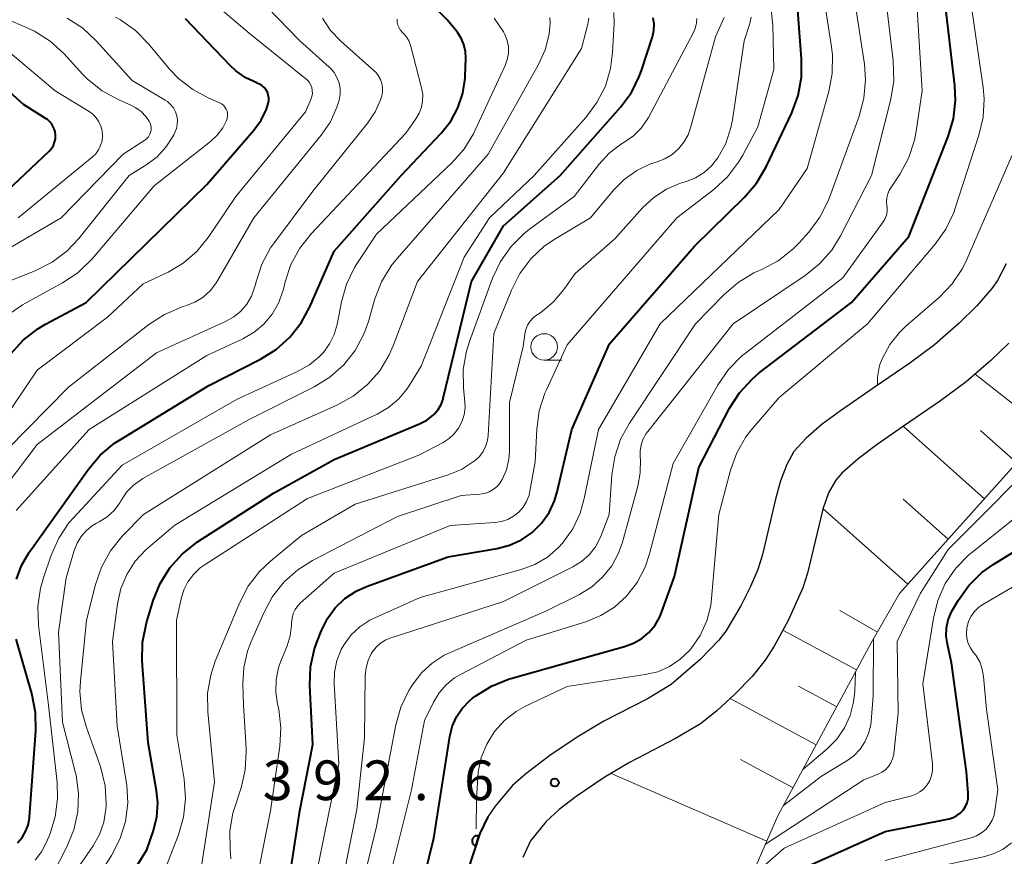
# Model space of a CAD drawing. Units: metres. Extents: x -70000 to -68000, y 22500 to 24000.
# Drawn here: x -69499 to -69406, y 23801 to 23880 of the extents above; entities that cross this region are included whole.
import ezdxf

# ---------------------------------------------------------------- set-up
doc = ezdxf.new("R2010")
doc.units = ezdxf.units.M
for name, color, linetype, lineweight in [('210100_道路縁(街区線)', 7, 'Continuous', 30), ('610111_人工斜面(上)', 7, 'Continuous', 30), ('610199_人工斜面(ヒゲ)', 7, 'Continuous', 30), ('611100_コンクリート被覆(直落)', 7, 'Continuous', 30), ('633100_広葉樹林', 7, 'Continuous', 13), ('710100_等高線(計曲線)', 7, 'Continuous', 40), ('710200_等高線(主曲線)', 7, 'Continuous', 13), ('731200_図化機測定による標高点', 7, 'Continuous', 40)]:
    doc.layers.add(name, color=color, linetype=linetype, lineweight=lineweight)
doc.styles.add('Style-WORKING', font='MS Gothic.ttf')

msp = doc.modelspace()

# ---------------------------------------------------------------- linework, layer by layer
at = {"layer": '210100_道路縁(街区線)', "linetype": 'Continuous', "lineweight": 30, "flags": 128}
for points in [[(-69405.58, 23856.66), (-69406.41, 23855.08), (-69406.94, 23854.33), (-69408.35, 23852.69), (-69410.02, 23851.05), (-69412.33, 23849.01), (-69414.67, 23847.27), (-69418.02, 23844.98), (-69421.22, 23842.79), (-69422.93, 23841.51), (-69424.46, 23840.2), (-69425.6, 23838.94), (-69426.29, 23837.71), (-69426.87, 23836.18), (-69427.35, 23834.45), (-69428.57, 23829.2), (-69429.01, 23827.81)], [(-69405.33, 23849.17), (-69407.03, 23847.54), (-69409.35, 23845.52), (-69411.78, 23843.71), (-69415.27, 23841.32), (-69417.75, 23839.61), (-69419.55, 23838.26), (-69421.08, 23836.89), (-69421.64, 23836.24), (-69422.33, 23835.03), (-69422.89, 23833.5), (-69424.34, 23827.46), (-69424.75, 23826.07), (-69426.14, 23822.99), (-69427.47, 23820.56)], [(-69429.01, 23827.81), (-69429.7, 23826.2), (-69430.62, 23824.38), (-69432.04, 23821.99), (-69432.69, 23821.14), (-69434.44, 23819.3), (-69437.18, 23816.94), (-69439.41, 23815.6), (-69443.54, 23813.48), (-69445.9, 23812.07), (-69448.51, 23810.32), (-69450.91, 23808.5), (-69452.15, 23807.39), (-69453.8, 23805.45), (-69454.5, 23804.46), (-69455.25, 23802.88), (-69456.4, 23799.31)], [(-69427.47, 23820.56), (-69428.31, 23819.23), (-69429.56, 23817.69), (-69431.18, 23816.02), (-69432.89, 23814.46), (-69434.43, 23813.23), (-69436.78, 23811.83), (-69441.11, 23809.59), (-69443.51, 23808.15), (-69446.15, 23806.37), (-69447.75, 23805.15), (-69448.99, 23804.02), (-69450.46, 23802.18), (-69451.18, 23800.62)]]:
    msp.add_lwpolyline(points, dxfattribs=at)
at = {"layer": '610111_人工斜面(上)', "linetype": 'Continuous', "lineweight": 13, "flags": 128}
msp.add_lwpolyline([(-69436.69, 23963.02), (-69439.99, 23952.61), (-69439.54, 23949.25), (-69438.65, 23946.42), (-69437.15, 23944.33), (-69419.44, 23932.63), (-69406.14, 23923.92), (-69401.01, 23918.49), (-69394.32, 23905.6), (-69388.97, 23890.41), (-69388.86, 23876.68), (-69390.96, 23858.34), (-69394.75, 23850.38), (-69404.5, 23837.97), (-69415.63, 23825.54), (-69418.31, 23820.88), (-69427.12, 23804.55), (-69433.16, 23790.71), (-69438.89, 23781.44), (-69446.82, 23768.19), (-69450.7, 23763.79), (-69459.62, 23757.69), (-69463.06, 23753.81), (-69464.82, 23750.03)], dxfattribs=at)
at = {"layer": '610199_人工斜面(ヒゲ)', "linetype": 'Continuous', "lineweight": 13, "flags": 128}
for points in [[(-69402.02, 23841.13), (-69408.52, 23846.24)], [(-69407.63, 23834.47), (-69415.28, 23841.31)], [(-69404.58, 23837.88), (-69407.99, 23840.93)], [(-69411.06, 23830.65), (-69415.31, 23834.45)], [(-69414.86, 23826.4), (-69422.87, 23833.57)], [(-69417.73, 23821.88), (-69421.27, 23823.92)], [(-69419.7, 23818.31), (-69426.65, 23822.06)], [(-69421.57, 23814.83), (-69425.16, 23816.77)], [(-69423.51, 23811.25), (-69431.62, 23815.62)], [(-69425.69, 23807.19), (-69430.65, 23809.86)], [(-69428.17, 23802.14), (-69442.85, 23808.55)]]:
    msp.add_lwpolyline(points, dxfattribs=at)
at = {"layer": '611100_コンクリート被覆(直落)', "linetype": 'Continuous', "lineweight": 40, "flags": 128}
msp.add_lwpolyline([(-69454.5, 23804.46), (-69455.25, 23802.88), (-69456.4, 23799.31), (-69456.94, 23796.97), (-69457.67, 23792.81), (-69458.67, 23785.33), (-69458.83, 23784.6)], dxfattribs=at)
msp.add_lwpolyline([(-69455.634, 23801.689), (-69455.327, 23802.641), (-69455.369, 23802.653), (-69455.412, 23802.66), (-69455.455, 23802.664), (-69455.499, 23802.665), (-69455.542, 23802.661), (-69455.585, 23802.654), (-69455.628, 23802.643), (-69455.668, 23802.628), (-69455.709, 23802.611), (-69455.746, 23802.588), (-69455.783, 23802.564), (-69455.816, 23802.536), (-69455.847, 23802.505), (-69455.875, 23802.472), (-69455.9, 23802.436), (-69455.922, 23802.399), (-69455.941, 23802.36), (-69455.956, 23802.318), (-69455.968, 23802.276), (-69455.975, 23802.233), (-69455.98, 23802.19), (-69455.98, 23802.146), (-69455.976, 23802.103), (-69455.969, 23802.06), (-69455.959, 23802.018), (-69455.943, 23801.977), (-69455.926, 23801.937), (-69455.903, 23801.899), (-69455.879, 23801.863), (-69455.851, 23801.83), (-69455.82, 23801.799), (-69455.787, 23801.77), (-69455.751, 23801.745), (-69455.714, 23801.724), (-69455.675, 23801.705)], close=True, dxfattribs=at)
at = {"layer": '633100_広葉樹林', "linetype": 'Continuous', "lineweight": 13}
msp.add_line((-69449.17, 23847.56), (-69447.503, 23847.56), dxfattribs=at)
msp.add_circle((-69449.17, 23848.81), 1.25, dxfattribs=at)
at = {"layer": '710100_等高線(計曲線)', "linetype": 'Continuous', "lineweight": 40, "flags": 128}
for points, elevation in [([(-69456.57, 23876.06), (-69456.61, 23876.71), (-69456.75, 23877.35), (-69457.01, 23877.96), (-69457.36, 23878.51), (-69457.42, 23878.58), (-69458.32, 23879.68), (-69463.7, 23885)], 360), ([(-69473.46, 23797), (-69472.22, 23805), (-69471, 23811.27), (-69471.27, 23816.86), (-69471.21, 23818.6), (-69470.84, 23820.31), (-69470.6, 23820.99), (-69470.19, 23822.04), (-69469.63, 23823.16), (-69468.88, 23824.18), (-69467.97, 23825.05), (-69466.92, 23825.74), (-69465.94, 23826.19), (-69458.23, 23829), (-69453.62, 23829.78), (-69452.43, 23830.09), (-69451.31, 23830.61), (-69450.3, 23831.3), (-69449.42, 23832.17), (-69448.71, 23833.17), (-69448.19, 23834.28), (-69447.93, 23835.13), (-69446.56, 23841), (-69443, 23849.09), (-69435, 23858.31), (-69430.27, 23862.94), (-69429.14, 23864.27), (-69428.24, 23865.8), (-69425.81, 23870.92), (-69425.2, 23872.56), (-69424.89, 23874.27), (-69424.88, 23876), (-69425.24, 23880.6)], 380), ([(-69428.87, 23846.35), (-69420.18, 23853), (-69414.76, 23859.24), (-69411.06, 23868.68), (-69410.56, 23870.35), (-69410.37, 23872.08), (-69410.43, 23873.48), (-69411.27, 23880.73)], 390), ([(-69499.5, 23848.16), (-69498.33, 23849.46), (-69496.96, 23850.53), (-69496.23, 23850.96), (-69492.4, 23853), (-69481, 23864.14), (-69476.56, 23869.28), (-69475.89, 23870.22), (-69475.38, 23871.26), (-69475.21, 23871.79), (-69475.16, 23872.06), (-69475.15, 23872.33), (-69475.2, 23872.6), (-69475.28, 23872.86), (-69475.42, 23873.1), (-69475.59, 23873.31), (-69475.8, 23873.49), (-69476.03, 23873.63), (-69476.18, 23873.69), (-69476.27, 23873.73), (-69477.33, 23874.22), (-69478.28, 23874.89), (-69478.81, 23875.39), (-69483, 23879.79)], 350), ([(-69459.51, 23842.49), (-69459.16, 23842.91), (-69458.89, 23843.37), (-69458.71, 23843.88), (-69458.69, 23843.96), (-69456.04, 23855), (-69453, 23860.24), (-69447.65, 23865), (-69441.97, 23871.43), (-69440.94, 23872.83), (-69440.17, 23874.4), (-69439.95, 23874.99), (-69438.96, 23878.08), (-69438.83, 23878.67), (-69438.8, 23879.27), (-69438.88, 23879.87)], 370), ([(-69501, 23862.49), (-69495.89, 23867.28), (-69495.66, 23867.53), (-69495.48, 23867.82), (-69495.36, 23868.14), (-69495.29, 23868.47), (-69495.27, 23868.81), (-69495.32, 23869.15), (-69495.43, 23869.47), (-69495.59, 23869.77), (-69495.8, 23870.04), (-69496.05, 23870.27), (-69496.17, 23870.35), (-69498.3, 23871.7), (-69504.18, 23877)], 340), ([(-69498.97, 23826.87), (-69498.48, 23828.17), (-69497.79, 23829.36), (-69492.18, 23837.27), (-69491.06, 23838.6), (-69489.71, 23839.71), (-69489.25, 23840.01), (-69480.82, 23845.18), (-69475.94, 23847.65), (-69474.46, 23848.57), (-69473.16, 23849.73), (-69472.09, 23851.1), (-69471.29, 23852.58), (-69469, 23857.84), (-69462.65, 23865), (-69458.89, 23868.98), (-69457.99, 23870.11), (-69457.31, 23871.39), (-69456.85, 23872.76), (-69456.64, 23874.19), (-69456.64, 23874.36), (-69456.57, 23876.06)], 360), ([(-69462.2, 23791.8), (-69459.57, 23802.43), (-69458.08, 23812.04), (-69457.84, 23812.98), (-69457.45, 23813.88), (-69456.91, 23814.69), (-69456.23, 23815.39), (-69455.93, 23815.64), (-69455.62, 23815.87), (-69454.14, 23816.79), (-69452.53, 23817.45), (-69452.31, 23817.51), (-69444.18, 23819.82), (-69441.59, 23820.52), (-69440.75, 23820.83), (-69439.97, 23821.28), (-69439.29, 23821.85), (-69438.71, 23822.54), (-69438.26, 23823.32), (-69438.09, 23823.74), (-69436.87, 23827.13), (-69434.58, 23837.42), (-69431.67, 23843.02), (-69430.73, 23844.49), (-69429.55, 23845.78), (-69428.87, 23846.35)], 390), ([(-69490.71, 23794.79), (-69486.67, 23801.33), (-69486.05, 23803.17), (-69485.73, 23804.45), (-69485.64, 23805.77), (-69485.75, 23806.91), (-69486.54, 23811.46), (-69487.09, 23819.17), (-69487.07, 23820.91), (-69486.7, 23822.76), (-69486.06, 23824.86), (-69485.42, 23826.48), (-69484.5, 23827.96), (-69483.34, 23829.26), (-69481.89, 23830.4), (-69474.72, 23835), (-69469, 23838.18), (-69460.93, 23841.54), (-69460.25, 23841.9), (-69459.64, 23842.36), (-69459.51, 23842.49)], 370), ([(-69427.75, 23798.25), (-69417, 23803.05), (-69410.97, 23804.27), (-69410.59, 23804.38), (-69410.24, 23804.56), (-69409.92, 23804.8), (-69409.65, 23805.08), (-69409.43, 23805.41), (-69409.27, 23805.78), (-69409.17, 23806.16), (-69409.15, 23806.56), (-69409.16, 23806.68), (-69409.31, 23808.69), (-69410.74, 23819), (-69411.13, 23820.74), (-69411.24, 23821.51), (-69411.21, 23822.3), (-69411.04, 23823.06), (-69410.74, 23823.79), (-69410.62, 23824.01), (-69410.12, 23824.87), (-69409.11, 23826.29), (-69407.86, 23827.51), (-69406.75, 23828.3), (-69399, 23833.09)], 410), ([(-69498.86, 23802), (-69498.43, 23802.5), (-69498.1, 23803.06), (-69497.86, 23803.67), (-69497.74, 23804.32), (-69497.73, 23804.43), (-69497.13, 23812.57), (-69497.16, 23814.31), (-69497.5, 23816.1), (-69499, 23821.22)], 360)]:
    msp.add_lwpolyline(points, dxfattribs=dict(at, elevation=elevation))
at = {"layer": '710200_等高線(主曲線)', "linetype": 'Continuous', "lineweight": 13, "flags": 128}
for points, elevation in [([(-69461.7, 23807), (-69460.46, 23813.54), (-69459.61, 23815.27), (-69459.09, 23816.15), (-69458.42, 23816.91), (-69457.63, 23817.56), (-69457.07, 23817.89), (-69450.86, 23821.14), (-69445.24, 23822.87), (-69443.83, 23823.44), (-69442.55, 23824.25), (-69441.41, 23825.28), (-69440.41, 23826.57), (-69439.65, 23828.01), (-69439.23, 23829.27), (-69437, 23837.81), (-69432.77, 23845.26), (-69431.78, 23846.69), (-69430.55, 23847.93), (-69430.19, 23848.23), (-69421, 23855.34), (-69417.18, 23860.63), (-69417, 23860.93), (-69416.88, 23861.25), (-69416.81, 23861.59), (-69416.81, 23861.93), (-69416.84, 23862.16), (-69416.88, 23862.53), (-69416.85, 23862.89), (-69416.76, 23863.25), (-69416.61, 23863.59), (-69416.53, 23863.72), (-69415.59, 23865.15), (-69414.77, 23866.69), (-69414.23, 23868.34), (-69414.07, 23869.19), (-69413.52, 23873), (-69414.16, 23883.84)], 388), ([(-69422.06, 23877.14), (-69423, 23883.25)], 382), ([(-69469.45, 23875.23), (-69472.26, 23877.74), (-69477.32, 23883)], 354), ([(-69467.55, 23793), (-69465, 23803.52), (-69463.17, 23813.12), (-69462.7, 23814.8), (-69461.94, 23816.36), (-69461.78, 23816.62), (-69461.54, 23817), (-69460.72, 23818.07), (-69459.73, 23818.97), (-69458.6, 23819.7), (-69458.09, 23819.94), (-69449, 23823.85), (-69445.85, 23825.43), (-69444.68, 23826.15), (-69443.66, 23827.06), (-69442.8, 23828.13), (-69442.15, 23829.34), (-69441.78, 23830.39), (-69440.33, 23835.67), (-69440.1, 23836.93), (-69440.09, 23838.22), (-69440.11, 23838.38), (-69440.12, 23838.97), (-69440.02, 23839.56), (-69439.83, 23840.12), (-69439.54, 23840.63), (-69439.39, 23840.84), (-69431.35, 23851), (-69424.54, 23855.56), (-69423.18, 23856.65), (-69422.03, 23857.96), (-69421.2, 23859.31), (-69418.28, 23865), (-69416.46, 23872.2), (-69416.19, 23873.92), (-69416.23, 23875.82), (-69417.08, 23883)], 386), ([(-69500.3, 23841.7), (-69497, 23846.61), (-69490.39, 23851.61), (-69487, 23854.77), (-69484.66, 23855.88), (-69483.23, 23856.73), (-69481.96, 23857.81), (-69480.87, 23859.15), (-69478.25, 23863), (-69471.69, 23871), (-69471.18, 23872.17), (-69471.08, 23872.44), (-69471.04, 23872.73), (-69471.05, 23873.02), (-69471.11, 23873.3), (-69471.21, 23873.57), (-69471.36, 23873.82), (-69471.55, 23874.04), (-69471.66, 23874.13), (-69477, 23878.42), (-69481.27, 23882.08)], 352), ([(-69442.52, 23838.44), (-69441.96, 23840.09), (-69441.13, 23841.61), (-69434.88, 23851), (-69432.2, 23853.76), (-69430.88, 23854.9), (-69429.39, 23855.79), (-69428.95, 23855.99), (-69428.62, 23856.13), (-69427.08, 23856.95), (-69425.71, 23858.03), (-69425.1, 23858.65), (-69424.19, 23859.66), (-69423.15, 23861.05), (-69422.36, 23862.61), (-69422.24, 23862.93), (-69419.45, 23870.61), (-69419, 23872.29), (-69418.85, 23874.03), (-69418.96, 23875.52), (-69419.96, 23882.04)], 384), ([(-69486.26, 23869.51), (-69486.29, 23869.73), (-69486.36, 23869.95), (-69486.42, 23870.06), (-69486.76, 23870.58), (-69487.19, 23871.03), (-69487.69, 23871.39), (-69488.11, 23871.61), (-69489.36, 23872.16), (-69490.89, 23873), (-69492.25, 23874.08), (-69492.7, 23874.54), (-69494.51, 23876.5), (-69495.8, 23877.68), (-69497.27, 23878.61), (-69497.88, 23878.9), (-69503, 23881.12)], 344), ([(-69494.2, 23794.18), (-69490.01, 23800.8), (-69489.21, 23802.35), (-69488.69, 23804.01), (-69488.47, 23805.74), (-69488.56, 23807.48), (-69488.6, 23807.79), (-69489.47, 23813), (-69489.9, 23821), (-69489.43, 23824.56), (-69489.11, 23825.99), (-69488.55, 23827.34), (-69487.76, 23828.58), (-69486.77, 23829.65), (-69486.51, 23829.88), (-69484.03, 23831.97), (-69473, 23838.7), (-69464.93, 23842.47), (-69463.86, 23843.09), (-69462.92, 23843.88), (-69462.13, 23844.82), (-69461.89, 23845.19), (-69460.78, 23847), (-69456.73, 23857.27), (-69454.32, 23861), (-69450.12, 23865), (-69445.23, 23870.48), (-69444.19, 23871.88), (-69443.4, 23873.44), (-69442.9, 23875.11), (-69442.71, 23876.61), (-69442.57, 23879.33), (-69442.6, 23880.39)], 368), ([(-69473, 23822.76), (-69472.96, 23823.2), (-69472.85, 23823.63), (-69472.66, 23824.02), (-69472.41, 23824.38), (-69472.16, 23824.65), (-69469, 23827.45), (-69458.04, 23831.96), (-69453.82, 23832.23), (-69453.2, 23832.33), (-69452.61, 23832.53), (-69452.06, 23832.83), (-69451.57, 23833.22), (-69451.16, 23833.69), (-69450.83, 23834.22), (-69450.6, 23834.8), (-69450.51, 23835.19), (-69450.03, 23837.97), (-69449.88, 23841.05), (-69449.64, 23842.77), (-69449.11, 23844.43), (-69448.96, 23844.77), (-69447, 23849), (-69436.67, 23861), (-69433.17, 23863.68), (-69431.88, 23864.86), (-69430.82, 23866.24), (-69430.42, 23866.92), (-69429, 23869.58), (-69427.51, 23875), (-69427.61, 23879.18), (-69427.8, 23880.91)], 378), ([(-69410.39, 23861.9), (-69408.15, 23868.8), (-69407.76, 23870.5), (-69407.67, 23872.24), (-69407.76, 23873.29), (-69408.87, 23881.13)], 392), ([(-69499, 23833.37), (-69492.1, 23841), (-69481, 23848), (-69477.6, 23849.58), (-69476.55, 23850.19), (-69475.62, 23850.96), (-69474.85, 23851.89), (-69474.24, 23852.93), (-69473.83, 23854.07), (-69473.78, 23854.27), (-69473.62, 23854.94), (-69473.07, 23856.6), (-69472.24, 23858.13), (-69471.17, 23859.48), (-69462.23, 23869), (-69461.27, 23870.34), (-69460.96, 23870.87), (-69460.75, 23871.44), (-69460.64, 23872.04), (-69460.63, 23872.65), (-69460.74, 23873.27), (-69461.8, 23877.3), (-69461.95, 23877.71), (-69462.16, 23878.08), (-69462.43, 23878.41), (-69462.53, 23878.51), (-69462.72, 23878.71), (-69462.86, 23878.93), (-69462.97, 23879.19), (-69463.03, 23879.45), (-69463.04, 23879.74)], 358), ([(-69493.18, 23804.91), (-69493.1, 23806.65), (-69493.33, 23808.38), (-69493.41, 23808.71), (-69494.62, 23813.38), (-69495, 23821.89), (-69494.27, 23827), (-69493.51, 23829.59), (-69493.23, 23830.28), (-69492.85, 23830.92), (-69492.36, 23831.48), (-69491.78, 23831.94), (-69491.41, 23832.16), (-69491.16, 23832.29), (-69490.41, 23832.78), (-69489.76, 23833.38), (-69489.22, 23834.09), (-69489.09, 23834.32), (-69488.57, 23835.09), (-69487.93, 23835.75), (-69487.18, 23836.29), (-69487.03, 23836.38), (-69477, 23841.96), (-69470.87, 23845.03), (-69469.39, 23845.95), (-69468.09, 23847.11), (-69467, 23848.48), (-69466.18, 23850.01), (-69465.75, 23851.21), (-69465.14, 23853.34), (-69464.51, 23854.96), (-69463.61, 23856.46), (-69463.05, 23857.16), (-69454.45, 23867), (-69449.71, 23875.48), (-69449.09, 23876.87), (-69448.71, 23878.35), (-69448.61, 23879.39), (-69448.63, 23879.91)], 364), ([(-69484.12, 23868.84), (-69484.02, 23869.04), (-69483.87, 23869.42), (-69483.79, 23869.82), (-69483.78, 23870.23), (-69483.84, 23870.64), (-69483.97, 23871.02), (-69484.16, 23871.38), (-69484.42, 23871.7), (-69484.72, 23871.98), (-69484.93, 23872.11), (-69488.05, 23873.95), (-69491.43, 23877.71), (-69492.71, 23878.9), (-69494.17, 23879.84)], 346), ([(-69491.51, 23826.38), (-69490.94, 23828.03), (-69490.1, 23829.55), (-69488.98, 23830.94), (-69486.98, 23833), (-69475, 23840.52), (-69468.72, 23843.31), (-69467.19, 23844.15), (-69465.84, 23845.25), (-69464.69, 23846.56), (-69463.8, 23848.06), (-69463.43, 23848.9), (-69461.12, 23855), (-69453, 23865.25), (-69445.66, 23877), (-69445.06, 23879.28), (-69444.97, 23879.85)], 366), ([(-69485.97, 23864.03), (-69480.65, 23868.21), (-69480.02, 23868.8), (-69479.49, 23869.5), (-69479.14, 23870.18), (-69479.07, 23870.39), (-69479.04, 23870.62), (-69479.05, 23870.84), (-69479.09, 23871.06), (-69479.18, 23871.27), (-69479.3, 23871.46), (-69479.44, 23871.62), (-69479.62, 23871.76), (-69479.82, 23871.87), (-69480.82, 23872.29), (-69482.33, 23873.1), (-69483.68, 23874.16), (-69484.52, 23875.04), (-69486.51, 23877.43), (-69487.74, 23878.67), (-69489.16, 23879.68), (-69489.63, 23879.93)], 348), ([(-69476.87, 23820.84), (-69475.62, 23823.72), (-69474.8, 23825.25), (-69473.72, 23826.62), (-69472.41, 23827.78), (-69471.03, 23828.64), (-69463, 23832.79), (-69457, 23834.78), (-69455.24, 23834.9), (-69454.79, 23834.97), (-69454.36, 23835.12), (-69453.97, 23835.34), (-69453.61, 23835.62), (-69453.31, 23835.97), (-69453.12, 23836.28), (-69452.72, 23837.21), (-69452.5, 23838.2), (-69452.44, 23839.01), (-69452.44, 23843.56), (-69451.15, 23848.85), (-69451, 23850), (-69450.9, 23850.44), (-69450.73, 23850.86), (-69450.49, 23851.24), (-69450.18, 23851.58), (-69449.89, 23851.8), (-69449.5, 23852.07), (-69448.31, 23853.05), (-69447.31, 23854.22), (-69447.22, 23854.35), (-69446.26, 23855.74), (-69442.51, 23859), (-69439.88, 23861.94), (-69438.84, 23862.92), (-69437.63, 23863.7), (-69436.31, 23864.27), (-69436.09, 23864.34), (-69435.75, 23864.44), (-69434.88, 23864.78), (-69434.08, 23865.27), (-69433.38, 23865.9), (-69432.78, 23866.65), (-69432.04, 23868.03), (-69431.55, 23869.53), (-69431.41, 23870.24), (-69430.29, 23877.71), (-69429.76, 23879.36), (-69429.63, 23879.94)], 376), ([(-69464.5, 23872.5), (-69464.43, 23872.89), (-69464.42, 23873.3), (-69464.49, 23873.69), (-69464.62, 23874.07), (-69464.82, 23874.43), (-69465.07, 23874.74), (-69465.19, 23874.85), (-69468.36, 23877.67), (-69469.32, 23878.68), (-69470.09, 23879.85)], 356), ([(-69457.92, 23866.16), (-69456.76, 23867.46), (-69455.85, 23868.94), (-69455.71, 23869.22), (-69452.86, 23875.37), (-69452.65, 23875.94), (-69452.55, 23876.54), (-69452.55, 23877.14), (-69452.66, 23877.74), (-69452.87, 23878.31), (-69453, 23878.56), (-69453.9, 23879.86)], 362), ([(-69444.79, 23861), (-69442.64, 23863.6), (-69441.62, 23864.63), (-69440.44, 23865.47), (-69439.13, 23866.09), (-69438.52, 23866.29), (-69437.78, 23866.58), (-69437.09, 23866.99), (-69436.49, 23867.51), (-69435.99, 23868.13), (-69435.6, 23868.83), (-69435.36, 23869.48), (-69433, 23878.1), (-69432.33, 23879.55), (-69432.2, 23879.9)], 374), ([(-69439.44, 23870.27), (-69439.33, 23870.47), (-69435.05, 23878.57), (-69434.88, 23878.97), (-69434.79, 23879.4), (-69434.77, 23879.83)], 372), ([(-69498.81, 23861), (-69491.82, 23866.71), (-69491.49, 23867.03), (-69491.22, 23867.41), (-69491.02, 23867.83), (-69490.89, 23868.27), (-69490.84, 23868.74), (-69490.88, 23869.2), (-69490.99, 23869.65), (-69491.18, 23870.07), (-69491.44, 23870.45), (-69491.77, 23870.79), (-69492.11, 23871.04), (-69495.3, 23873), (-69501, 23877.78)], 342), ([(-69470.6, 23799.4), (-69468.54, 23809.46), (-69468.98, 23816.99), (-69468.95, 23818.11), (-69468.73, 23819.2), (-69468.32, 23820.23), (-69468.05, 23820.71), (-69467.38, 23821.62), (-69466.56, 23822.39), (-69465.63, 23823.01), (-69465.16, 23823.24), (-69460.86, 23825.14), (-69451.33, 23827.79), (-69450.04, 23828.27), (-69448.86, 23828.97), (-69447.82, 23829.86), (-69447.44, 23830.28), (-69446.48, 23831.63), (-69445.78, 23833.12), (-69445.39, 23834.49), (-69444.05, 23841), (-69438.23, 23851), (-69427, 23861.78), (-69424.36, 23865.64), (-69422.31, 23872.91), (-69421.99, 23874.63), (-69421.97, 23876.37), (-69422.06, 23877.14)], 382), ([(-69503.71, 23835.21), (-69494.04, 23845), (-69486.46, 23850.93), (-69485, 23851.88), (-69483.4, 23852.57), (-69483.23, 23852.62), (-69483, 23852.69), (-69482.14, 23853.03), (-69481.36, 23853.52), (-69480.67, 23854.14), (-69480.11, 23854.87), (-69479.96, 23855.11), (-69476.57, 23861), (-69470.2, 23868.81), (-69469.34, 23870.07), (-69468.72, 23871.46), (-69468.52, 23872.12), (-69468.43, 23872.66), (-69468.43, 23873.2), (-69468.53, 23873.73), (-69468.72, 23874.24), (-69468.99, 23874.71), (-69469.34, 23875.12), (-69469.45, 23875.23)], 354), ([(-69501.92, 23833.16), (-69497, 23839.59), (-69485.76, 23848.24), (-69479.23, 23851.22), (-69478.47, 23851.65), (-69477.8, 23852.2), (-69477.24, 23852.86), (-69476.79, 23853.61), (-69476.49, 23854.42), (-69476.44, 23854.62), (-69476.36, 23854.97), (-69475.81, 23856.62), (-69474.99, 23858.16), (-69474.63, 23858.67), (-69471, 23863.53), (-69465.8, 23869.98), (-69465.11, 23871), (-69464.62, 23872.13), (-69464.5, 23872.5)], 356), ([(-69486.7, 23795), (-69483.69, 23802.75), (-69483.2, 23804.43), (-69483.01, 23806.16), (-69483.14, 23808), (-69483.83, 23812.17), (-69483.85, 23823), (-69483.43, 23825.04), (-69483.17, 23825.87), (-69482.78, 23826.64), (-69482.26, 23827.34), (-69481.63, 23827.94), (-69481.25, 23828.2), (-69471.49, 23834.51), (-69461, 23838.6), (-69458.71, 23839.8), (-69458.14, 23840.16), (-69457.65, 23840.62), (-69457.24, 23841.15), (-69456.93, 23841.75), (-69456.73, 23842.39), (-69456.64, 23843.05), (-69456.66, 23843.58), (-69456.79, 23844.95), (-69456.8, 23846.69), (-69456.51, 23848.41), (-69456.22, 23849.32), (-69454.04, 23855.29), (-69453.3, 23856.86), (-69452.3, 23858.29), (-69451.07, 23859.52), (-69450.55, 23859.92), (-69446.34, 23863), (-69444.02, 23866.02), (-69443.03, 23867.09), (-69441.88, 23867.98), (-69441.55, 23868.17), (-69440.73, 23868.74), (-69440.02, 23869.45), (-69439.44, 23870.27)], 372), ([(-69503.27, 23856.03), (-69494.76, 23861), (-69488.91, 23867), (-69486.85, 23868.34), (-69486.67, 23868.48), (-69486.52, 23868.65), (-69486.4, 23868.84), (-69486.31, 23869.05), (-69486.27, 23869.28), (-69486.26, 23869.51)], 344), ([(-69500.33, 23854.73), (-69497.15, 23856.02), (-69495.59, 23856.81), (-69494.2, 23857.86), (-69493.08, 23859.05), (-69488.33, 23865), (-69486.67, 23866.04), (-69485.69, 23866.77), (-69484.86, 23867.66), (-69484.2, 23868.68), (-69484.12, 23868.84)], 346), ([(-69417.73, 23845.18), (-69417.73, 23845.97), (-69417.6, 23846.7), (-69417.5, 23847.16), (-69417.24, 23847.76), (-69416.56, 23849.04), (-69415.66, 23850.17), (-69415.06, 23850.76), (-69411.88, 23853.52), (-69410.67, 23854.77), (-69409.7, 23856.22), (-69409.28, 23857.07), (-69405, 23866.9)], 394), ([(-69497.21, 23800.37), (-69496.6, 23801.15), (-69496.12, 23802.07), (-69495.82, 23802.79), (-69495.3, 23804.45), (-69495.08, 23806.18), (-69495.13, 23807.68), (-69495.94, 23815), (-69496.88, 23822.55), (-69496.94, 23824.3), (-69496.7, 23826.02), (-69496.42, 23827.02), (-69495.68, 23829.16), (-69494.98, 23830.76), (-69494.01, 23832.2), (-69493.56, 23832.72), (-69489, 23837.65), (-69478.13, 23843.87), (-69472.38, 23846.51), (-69471.31, 23847.12), (-69470.36, 23847.91), (-69470, 23848.29), (-69469.42, 23849.09), (-69468.99, 23849.97), (-69468.71, 23850.93), (-69468.3, 23853.07), (-69467.82, 23854.75), (-69467.06, 23856.31), (-69466.85, 23856.65), (-69465, 23859.47), (-69457.92, 23866.16)], 362), ([(-69499.93, 23851.73), (-69498.38, 23852.79), (-69494.62, 23854.85), (-69493.17, 23855.82), (-69491.8, 23857.15), (-69485.97, 23864.03)], 348), ([(-69455.41, 23808.68), (-69455.11, 23810.04), (-69454.59, 23811.32), (-69453.85, 23812.5), (-69452.91, 23813.53), (-69451.82, 23814.38), (-69450.93, 23814.88), (-69447, 23816.75), (-69439.65, 23817.87), (-69438.46, 23818.15), (-69437.35, 23818.64), (-69436.33, 23819.32), (-69435.45, 23820.16), (-69435.3, 23820.34), (-69434.45, 23821.58), (-69433.83, 23822.94), (-69433.45, 23824.4), (-69433.37, 23825.07), (-69432.68, 23833), (-69431.58, 23837.16), (-69430.99, 23838.8), (-69430.13, 23840.31), (-69429.51, 23841.11), (-69427, 23844.04), (-69418.66, 23851), (-69412.28, 23858.5), (-69411.28, 23859.92), (-69410.53, 23861.49), (-69410.39, 23861.9)], 392), ([(-69481.64, 23799), (-69480.28, 23807.72), (-69480.92, 23814.36), (-69480.93, 23816.11), (-69480.64, 23817.83), (-69480.2, 23819.15), (-69477.9, 23824.69), (-69477.1, 23826.23), (-69476.04, 23827.62), (-69475.01, 23828.59), (-69472.07, 23831), (-69467, 23833.98), (-69458.22, 23836.74), (-69456.97, 23837.25), (-69455.83, 23837.98), (-69455.69, 23838.09), (-69455.27, 23838.48), (-69454.94, 23838.94), (-69454.68, 23839.46), (-69454.52, 23840), (-69454.47, 23840.46), (-69453.92, 23850.08), (-69452.27, 23854.18), (-69451.48, 23855.74), (-69450.43, 23857.13), (-69449.16, 23858.32), (-69448.08, 23859.06), (-69444.79, 23861)], 374), ([(-69428.29, 23801.88), (-69419, 23807.94), (-69417.67, 23808.47), (-69417.3, 23808.66), (-69416.97, 23808.9), (-69416.68, 23809.21), (-69416.45, 23809.55), (-69416.29, 23809.93), (-69416.19, 23810.34), (-69416.18, 23810.43), (-69415.78, 23814.22), (-69415.86, 23821), (-69413.67, 23825.55), (-69411.04, 23829.68), (-69401.21, 23839.56), (-69393.95, 23847)], 406), ([(-69468.82, 23795.18), (-69466.86, 23805.14), (-69466.11, 23811.89), (-69466.05, 23817.81), (-69465.98, 23818.52), (-69465.79, 23819.21), (-69465.49, 23819.85), (-69465.39, 23820), (-69465.04, 23820.46), (-69464.6, 23820.85), (-69464.11, 23821.16), (-69463.61, 23821.36), (-69453, 23824.77), (-69446.48, 23828.04), (-69445.66, 23828.55), (-69444.94, 23829.18), (-69444.34, 23829.94), (-69443.89, 23830.79), (-69443.8, 23831), (-69443.03, 23833), (-69442.79, 23836.72), (-69442.52, 23838.44)], 384), ([(-69412.54, 23809.44), (-69413.44, 23817), (-69412.45, 23823.19), (-69412.03, 23824.88), (-69411.32, 23826.47), (-69410.34, 23827.91), (-69409.13, 23829.16), (-69408.83, 23829.41), (-69401, 23835.68)], 408), ([(-69417, 23800.34), (-69408.87, 23802.48), (-69408.37, 23802.66), (-69407.91, 23802.93), (-69407.51, 23803.26), (-69407.17, 23803.67), (-69406.9, 23804.12), (-69406.72, 23804.62), (-69406.64, 23805), (-69406.37, 23807), (-69407.43, 23814.57), (-69407.71, 23817.69), (-69407.83, 23818.4), (-69408.08, 23819.08), (-69408.44, 23819.7), (-69408.68, 23820), (-69408.95, 23820.39), (-69409.16, 23820.82), (-69409.29, 23821.28), (-69409.33, 23821.76), (-69409.29, 23822.23), (-69409.28, 23822.29), (-69409.26, 23822.39), (-69409.12, 23822.91), (-69408.88, 23823.4), (-69408.56, 23823.84), (-69408.18, 23824.21), (-69407.78, 23824.49), (-69397.51, 23830.49)], 412), ([(-69495.87, 23795.7), (-69491.74, 23801.72), (-69491.14, 23802.79), (-69490.73, 23803.95), (-69490.53, 23805.17), (-69490.51, 23805.49), (-69490.51, 23805.64), (-69490.6, 23807.38), (-69491, 23809.07), (-69491.1, 23809.36), (-69492.37, 23812.87), (-69492.82, 23814.55), (-69492.97, 23816.29), (-69492.92, 23817.26), (-69492.35, 23823), (-69491.51, 23826.38)], 366), ([(-69476.65, 23796.63), (-69474.98, 23805), (-69474.11, 23811.12), (-69474.01, 23812.86), (-69474.22, 23814.59), (-69474.28, 23814.85), (-69474.34, 23815.08), (-69474.5, 23816.23), (-69474.47, 23817.39), (-69474.24, 23818.53), (-69474.02, 23819.15), (-69473.43, 23820.59), (-69473.13, 23821.54), (-69473, 23822.53), (-69473, 23822.76)], 378), ([(-69426.59, 23805.53), (-69423, 23808.28), (-69420.62, 23809.73), (-69419.94, 23810.22), (-69419.36, 23810.83), (-69418.9, 23811.53), (-69418.56, 23812.3), (-69418.36, 23813.12), (-69418.32, 23813.44), (-69418.12, 23815.88), (-69418.11, 23821.22)], 404), ([(-69478.73, 23800.47), (-69478.76, 23800.95), (-69478.8, 23801.41), (-69478.82, 23803.11), (-69478.54, 23804.78), (-69478.37, 23805.37), (-69477.77, 23807.2), (-69477.37, 23808.89), (-69477.28, 23810.63), (-69477.29, 23810.9), (-69477.53, 23815), (-69477.6, 23817), (-69477.51, 23818.56), (-69477.16, 23820.08), (-69476.87, 23820.84)], 376), ([(-69424.76, 23808.93), (-69422.48, 23810.86), (-69421.57, 23811.78), (-69420.84, 23812.85), (-69420.3, 23814.02), (-69419.97, 23815.28), (-69419.87, 23816.3), (-69419.81, 23818.09)], 402), ([(-69429.65, 23798.75), (-69426.52, 23801.48), (-69417, 23805.8), (-69414.62, 23806.4), (-69414.16, 23806.56), (-69413.74, 23806.8), (-69413.36, 23807.1), (-69413.04, 23807.47), (-69412.79, 23807.89), (-69412.62, 23808.34), (-69412.53, 23808.82), (-69412.52, 23809.31), (-69412.54, 23809.44)], 408), ([(-69455.59, 23803.33), (-69455.6, 23804.14), (-69455.54, 23806.61), (-69455.41, 23808.68)], 392), ([(-69464.59, 23795.41), (-69461.7, 23807)], 388), ([(-69495.61, 23798.92), (-69494.22, 23801.6), (-69493.55, 23803.21), (-69493.18, 23804.91)], 364), ([(-69454.98, 23742.08), (-69453.77, 23744.8), (-69452.93, 23746.32), (-69451.83, 23747.67), (-69451.65, 23747.86), (-69444.37, 23755), (-69441.3, 23758.5), (-69440.26, 23759.91), (-69439.49, 23761.47), (-69439.23, 23762.24), (-69436.61, 23771), (-69434.9, 23781.1), (-69431, 23790.29), (-69428.9, 23792.75), (-69427.65, 23793.97), (-69426.22, 23794.95), (-69424.63, 23795.67), (-69423.65, 23795.96), (-69418.88, 23797.12), (-69412.31, 23799.69), (-69407.59, 23800.69), (-69406.7, 23800.97), (-69405.86, 23801.39), (-69405.07, 23802)], 414)]:
    msp.add_lwpolyline(points, dxfattribs=dict(at, elevation=elevation))
at = {"layer": '731200_図化機測定による標高点', "linetype": 'Continuous', "lineweight": 40}
msp.add_circle((-69448.17, 23807.68, 392.63), 0.375, dxfattribs=at)

# ---------------------------------------------------------------- texts
at = {"layer": '731200_図化機測定による標高点', "linetype": 'Continuous', "lineweight": 40, "style": 'Style-WORKING'}
for s, p in [('3', (-69475.73, 23806.02, -9.999)), ('9', (-69470.98, 23806.02, -9.999)), ('2', (-69466.23, 23806.02, -9.999)), ('6', (-69456.73, 23806.02, -9.999)), ('.', (-69461.48, 23806.02, -9.999))]:
    msp.add_text(s, height=3.75, dxfattribs=at).set_placement(p)

doc.saveas('drawing.dxf')
